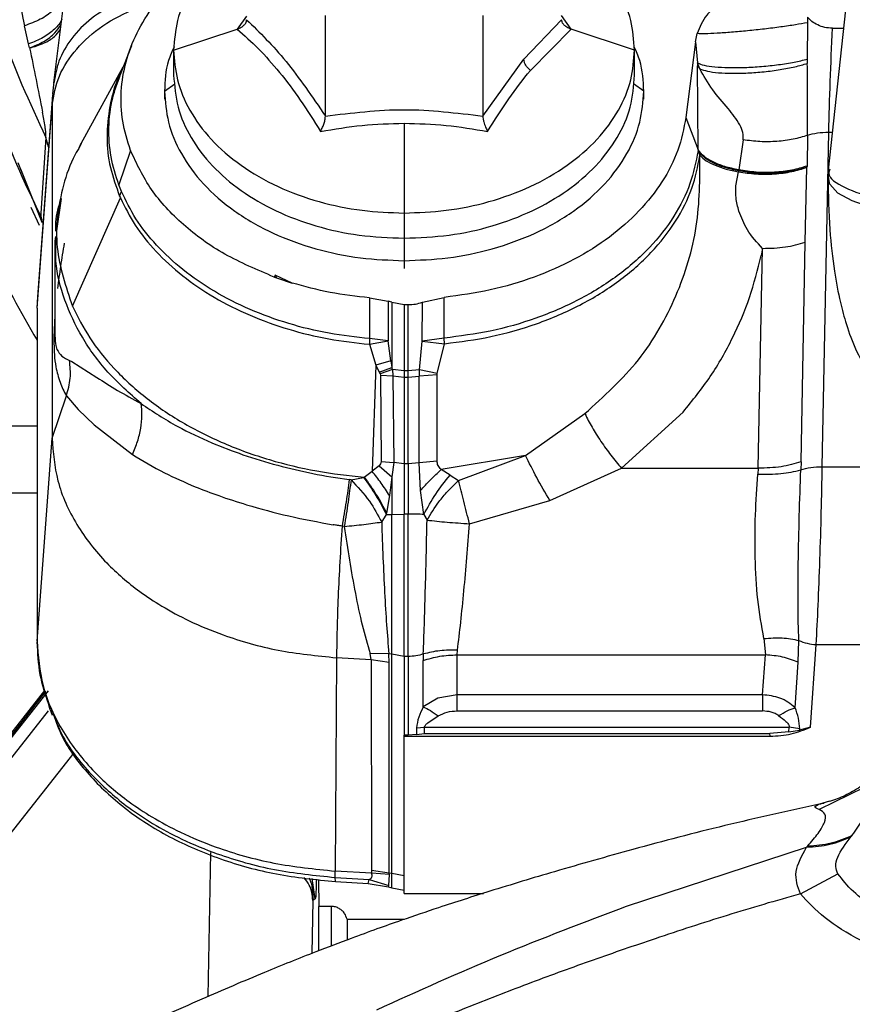
# Paper-space layout 'Sheet2' of a CAD drawing. Units: inches. Extents: x -171 to 368, y 6 to 236.
# Drawn here: x 58 to 60, y 108 to 111 of the extents above; entities that cross this region are included whole.
import ezdxf

# ---------------------------------------------------------------- set-up
doc = ezdxf.new("R2010")
doc.units = ezdxf.units.IN
doc.header["$MEASUREMENT"] = 0

psp = doc.layouts.new('Sheet2')

# ---------------------------------------------------------------- linework, layer by layer
at = {"color": 7, "linetype": 'Continuous', "lineweight": 25, "ltscale": 22}
for p, q in [((60.0694, 110.7427), (60.0111, 110.2079)), ((58.162, 110.7162), (58.1255, 110.4209)), ((58.7872, 110.3395), (58.7872, 110.5847)), ((59.1705, 110.5847), (59.1705, 110.3395)), ((59.2706, 110.4778), (59.3622, 110.5743)), ((59.9606, 110.5804), (59.9606, 110.5668)), ((58.0648, 110.5152), (58.0543, 110.5595)), ((58.4178, 110.5002), (58.5724, 110.5512)), ((59.2862, 110.4509), (59.3852, 110.5512)), ((59.3852, 110.5512), (59.3825, 110.5521)), ((59.5399, 110.5002), (59.3852, 110.5512)), ((59.9606, 110.5668), (59.9604, 110.4782)), ((60.0216, 110.5535), (60.0487, 110.5535)), ((59.6885, 110.52), (59.6924, 110.5403)), ((58.0672, 110.5054), (58.0648, 110.5152)), ((58.315, 110.511), (58.2865, 110.4384)), ((58.4178, 110.5002), (58.4178, 110.439)), ((59.5399, 110.439), (59.5399, 110.5002)), ((59.6885, 110.52), (59.665, 110.3365)), ((59.6885, 110.52), (59.6932, 110.469)), ((59.1705, 110.3395), (59.2706, 110.4778)), ((59.9604, 110.4782), (59.9604, 110.4679)), ((58.2943, 110.4584), (58.1915, 110.2723)), ((59.6932, 110.469), (59.6933, 110.4617)), ((59.6988, 110.4547), (59.6932, 110.469)), ((59.6943, 110.2571), (59.6933, 110.4617)), ((59.6933, 110.4617), (59.6988, 110.4547)), ((58.2865, 110.4384), (58.2916, 110.4491)), ((58.1257, 110.4227), (58.1228, 110.3939)), ((58.1227, 110.3917), (58.0861, 109.8992)), ((58.3956, 110.4), (58.3956, 110.3805)), ((59.5621, 110.3805), (59.5621, 110.4)), ((58.0852, 109.8722), (58.1218, 110.3659)), ((58.1218, 110.3659), (58.1218, 109.5551)), ((59.665, 110.3365), (59.6943, 110.2571)), ((58.9788, 110.3221), (58.9788, 110.1035)), ((58.1064, 110.2872), (58.0946, 110.1033)), ((59.9609, 110.2928), (59.9597, 110.2179)), ((59.9968, 109.4857), (60.0125, 110.3003)), ((58.1916, 110.2725), (58.1869, 110.2613)), ((58.193, 110.2718), (58.1897, 110.2661)), ((59.8042, 110.2817), (59.7934, 110.2085)), ((58.3128, 110.2557), (58.2842, 110.1721)), ((59.6943, 110.2571), (59.6943, 110.2548)), ((59.6943, 110.2548), (59.699, 110.2441)), ((59.9554, 110.0327), (59.9596, 110.215)), ((59.9597, 110.2179), (59.9596, 110.2153)), ((59.9596, 110.215), (59.9596, 110.2153)), ((58.0447, 110.211), (58.0972, 110.081)), ((59.7861, 110.1699), (59.793, 110.2041)), ((59.7934, 110.2085), (59.793, 110.2061)), ((59.793, 110.2061), (59.793, 110.2041)), ((60.011, 110.2104), (60.0109, 110.191)), ((58.2906, 110.1561), (58.2842, 110.1721)), ((60.0348, 110.1521), (60.0154, 110.1734)), ((58.2861, 110.1448), (58.2906, 110.1561)), ((58.2861, 110.1448), (58.2881, 110.1402)), ((60.0694, 110.133), (60.0348, 110.1521)), ((58.0703, 110.118), (58.0905, 110.0736)), ((58.1438, 110.1389), (58.1322, 110.0603)), ((58.1712, 109.8769), (58.2881, 110.1402)), ((60.1086, 110.1198), (60.0694, 110.133)), ((58.0946, 110.1033), (58.0944, 110.0958)), ((58.0944, 110.0958), (58.0971, 110.0817)), ((58.9788, 110.1035), (58.9788, 110.0422)), ((58.0971, 110.0817), (58.0976, 110.0803)), ((58.1302, 110.0466), (58.1285, 110.0349)), ((58.1312, 110.0351), (58.1311, 110.0457)), ((58.9788, 110.0488), (58.9788, 109.9875)), ((58.1285, 110.0351), (58.1285, 109.8123)), ((59.9451, 109.4975), (59.9554, 110.0327)), ((59.8409, 109.4822), (59.8513, 110.0174)), ((59.8513, 110.0174), (59.8479, 110)), ((58.6653, 109.9522), (58.6624, 109.9477)), ((58.706, 109.9331), (58.6653, 109.9522)), ((58.6653, 109.9522), (58.668, 109.9458)), ((58.6624, 109.9477), (58.6679, 109.9459)), ((58.668, 109.9458), (58.706, 109.9331)), ((58.0852, 109.8722), (58.0869, 109.8992)), ((58.8949, 109.8969), (58.8948, 109.7976)), ((58.8949, 109.8969), (58.9398, 109.8886)), ((58.9398, 109.8886), (58.94, 109.7922)), ((58.9486, 109.8864), (58.9398, 109.8886)), ((58.9486, 109.8864), (58.9486, 109.7271)), ((58.9486, 109.8864), (58.9788, 109.8805)), ((58.9788, 109.8805), (58.9788, 109.7191)), ((58.9788, 109.8805), (58.9887, 109.8805)), ((58.9887, 109.7191), (58.9887, 109.8805)), ((59.0229, 109.7912), (59.0232, 109.8863)), ((59.0232, 109.8863), (59.0765, 109.8982)), ((59.0767, 109.7988), (59.0765, 109.8982)), ((58.0852, 109.8722), (58.0852, 109.0614)), ((58.0852, 109.8664), (58.0852, 109.0556)), ((58.8948, 109.7976), (58.8943, 109.7839)), ((58.8943, 109.7839), (58.94, 109.7922)), ((58.8943, 109.7839), (58.91, 109.7329)), ((58.94, 109.7922), (58.8948, 109.7976)), ((58.9461, 109.7433), (58.94, 109.7922)), ((59.0159, 109.7215), (59.0229, 109.7912)), ((59.0767, 109.7988), (59.0229, 109.7912)), ((59.0229, 109.7912), (59.0773, 109.7852)), ((59.0593, 109.7126), (59.0773, 109.7852)), ((59.0773, 109.7852), (59.0767, 109.7988)), ((58.1643, 109.7448), (58.1701, 109.7421)), ((58.1701, 109.7421), (58.2311, 109.7031)), ((58.91, 109.7329), (58.901, 109.4747)), ((58.9461, 109.7433), (58.91, 109.7329)), ((58.91, 109.7329), (58.9182, 109.7159)), ((58.9461, 109.7433), (58.9486, 109.7271)), ((58.9182, 109.7159), (58.9486, 109.7271)), ((58.9182, 109.7159), (58.9205, 109.7116)), ((58.9509, 109.7228), (58.9205, 109.7116)), ((58.9205, 109.7116), (58.9212, 109.709)), ((58.9212, 109.709), (58.923, 109.4981)), ((58.9212, 109.709), (58.9516, 109.7069)), ((58.9509, 109.7228), (58.9486, 109.7271)), ((58.9788, 109.7191), (58.9509, 109.7228)), ((58.9509, 109.7228), (58.9516, 109.7069)), ((58.9887, 109.7191), (58.9788, 109.7191)), ((58.9788, 109.7191), (58.9788, 109.7038)), ((59.0159, 109.7215), (58.9887, 109.7191)), ((58.9887, 109.7038), (58.9887, 109.7191)), ((59.0589, 109.7098), (59.0157, 109.7059)), ((59.0593, 109.7126), (59.0159, 109.7215)), ((59.0159, 109.7059), (59.0159, 109.7215)), ((59.0589, 109.7098), (59.0593, 109.7126)), ((59.0591, 109.499), (59.0589, 109.7098)), ((58.9516, 109.7069), (58.9534, 109.4961)), ((58.9516, 109.7069), (58.9788, 109.7038)), ((58.9788, 109.7038), (58.9788, 109.4932)), ((58.9788, 109.7038), (58.9887, 109.7038)), ((58.9887, 109.7038), (59.0157, 109.7059)), ((58.9887, 109.4932), (58.9887, 109.7038)), ((59.0153, 109.4951), (59.0157, 109.7059)), ((58.1218, 109.5551), (58.1566, 109.6581)), ((58.1566, 109.6581), (58.1857, 109.6253)), ((58.1857, 109.6253), (58.2241, 109.5877)), ((59.2745, 109.5133), (59.4187, 109.615)), ((59.5081, 109.4822), (59.6581, 109.6189)), ((58.2241, 109.5877), (58.3172, 109.5159)), ((58.0852, 109.0614), (58.1218, 109.5551)), ((58.923, 109.4981), (58.9534, 109.4961)), ((58.9534, 109.4961), (58.9486, 109.4611)), ((58.9788, 109.4932), (58.9534, 109.4961)), ((58.9887, 109.4932), (58.9788, 109.4932)), ((59.0153, 109.4951), (58.9887, 109.4932)), ((59.0591, 109.499), (59.0153, 109.4951)), ((59.0188, 109.4276), (59.0153, 109.4951)), ((59.2745, 109.5133), (59.0688, 109.4787)), ((59.1114, 109.4524), (59.2745, 109.5133)), ((59.9451, 109.4975), (59.9445, 109.478)), ((58.8818, 109.4601), (58.901, 109.4747)), ((58.9182, 109.488), (58.901, 109.4747)), ((58.9182, 109.488), (58.9486, 109.4611)), ((59.0907, 109.4652), (59.0688, 109.4787)), ((59.3333, 109.4035), (59.5081, 109.4822)), ((59.5081, 109.4822), (59.8409, 109.4822)), ((59.8409, 109.4822), (59.8401, 109.468)), ((59.9968, 109.4857), (60.2011, 109.4857)), ((58.8496, 109.4539), (58.8452, 109.4544)), ((58.8496, 109.4539), (58.8802, 109.4598)), ((58.8802, 109.4598), (58.8818, 109.4601)), ((58.9486, 109.4611), (58.9433, 109.4154)), ((58.9486, 109.4611), (58.9486, 109.3697)), ((59.0907, 109.4652), (59.1114, 109.4524)), ((59.027, 109.3695), (59.0188, 109.4276)), ((58.9433, 109.4154), (58.9363, 109.3726)), ((59.1381, 109.3471), (59.3333, 109.4035)), ((58.9242, 109.3511), (58.9357, 109.3692)), ((58.9357, 109.3692), (58.9363, 109.3726)), ((58.9357, 109.3692), (58.9486, 109.3697)), ((58.9486, 109.3697), (58.9788, 109.3705)), ((58.9887, 109.3705), (58.9788, 109.3705)), ((59.027, 109.3695), (59.0346, 109.3559)), ((58.8285, 109.341), (58.8277, 109.3411)), ((58.833, 109.3403), (58.8285, 109.341)), ((59.8549, 109.0675), (59.8583, 109.0277)), ((59.9384, 109.0099), (59.9397, 109.0627)), ((59.108, 109.0277), (59.1087, 109.0389)), ((59.9679, 108.8517), (59.9821, 109.0528)), ((59.9821, 109.0528), (60.2158, 109.0528)), ((58.8143, 109.0207), (58.8111, 108.5012)), ((58.8986, 109.0155), (58.8143, 109.0207)), ((58.9418, 109.0305), (58.896, 109.0308)), ((58.8986, 109.0155), (58.896, 109.0308)), ((58.8986, 109.0155), (58.8991, 108.5027)), ((58.9426, 109.0091), (58.8986, 109.0155)), ((58.9486, 109.0291), (58.9418, 109.0305)), ((58.9426, 109.0091), (58.9418, 109.0305)), ((58.9788, 109.0237), (58.9486, 109.0291)), ((58.9486, 108.4952), (58.9486, 109.0291)), ((58.9887, 109.0237), (58.9788, 109.0237)), ((58.9788, 109.0237), (58.9788, 108.832)), ((58.9887, 109.0237), (58.9887, 108.832)), ((59.0256, 109.0298), (59.0254, 109.014)), ((59.0254, 108.9009), (59.0254, 109.014)), ((59.108, 109.0277), (59.8583, 109.0277)), ((59.108, 108.9305), (59.108, 109.0277)), ((59.8514, 108.9305), (59.8583, 109.0277)), ((58.9428, 108.4964), (58.9426, 109.0091)), ((59.9306, 108.899), (59.9384, 109.0099)), ((58.1034, 108.9405), (57.3779, 108.0196)), ((57.3808, 108.0166), (58.1069, 108.9381)), ((57.3832, 108.014), (58.1127, 108.94)), ((58.1049, 108.9396), (58.106, 108.9313)), ((59.061, 108.9219), (59.0254, 108.9009)), ((59.108, 108.9305), (59.061, 108.9219)), ((59.8514, 108.9305), (59.108, 108.9305)), ((58.1121, 108.9101), (58.1165, 108.8945)), ((58.1143, 108.9092), (58.1205, 108.8947)), ((58.1168, 108.8939), (58.1218, 108.8811)), ((58.117, 108.9018), (58.1223, 108.8887)), ((59.0362, 108.8622), (59.0621, 108.8793)), ((59.108, 108.891), (59.8514, 108.891)), ((59.0086, 108.8499), (59.0284, 108.8516)), ((59.0086, 108.8499), (59.0086, 108.8339)), ((59.0284, 108.8516), (59.9164, 108.8516)), ((59.0284, 108.8358), (59.0284, 108.8516)), ((59.9156, 108.8404), (59.9164, 108.8516)), ((59.9419, 108.8477), (59.9164, 108.8516)), ((59.9679, 108.8517), (59.9416, 108.8441)), ((59.9416, 108.8441), (59.9419, 108.8477)), ((58.9887, 108.832), (58.9788, 108.832)), ((58.9788, 108.8294), (58.9788, 108.832)), ((58.9788, 108.447), (58.9788, 108.8294)), ((58.9788, 108.8294), (59.8696, 108.8294)), ((59.0086, 108.8339), (58.9887, 108.832)), ((59.0086, 108.8339), (59.0284, 108.8358)), ((59.0284, 108.8358), (59.8692, 108.8358)), ((59.9156, 108.8404), (59.8692, 108.8358)), ((59.8696, 108.8294), (59.8692, 108.8358)), ((59.9156, 108.8404), (59.9416, 108.8441)), ((60.0989, 108.7045), (59.9894, 108.6509)), ((59.9907, 108.6646), (60.0148, 108.6721)), ((59.5204, 108.4156), (59.9584, 108.5593)), ((59.9613, 108.5624), (59.9584, 108.5593)), ((58.8996, 108.4958), (58.8111, 108.5012)), ((58.9428, 108.4964), (58.8991, 108.5027)), ((58.8991, 108.5027), (58.8996, 108.4958)), ((58.9429, 108.4928), (58.8996, 108.4958)), ((58.9413, 108.466), (58.9429, 108.4928)), ((58.9486, 108.4952), (58.9428, 108.4964)), ((58.9429, 108.4928), (58.9428, 108.4964)), ((58.9788, 108.4898), (58.9486, 108.4952)), ((58.9486, 108.4606), (58.9486, 108.4952)), ((59.9436, 108.4459), (60.035, 108.4944)), ((58.7704, 108.481), (58.7716, 108.4152)), ((58.8113, 108.4857), (58.8939, 108.4806)), ((58.8118, 108.4756), (58.8113, 108.4857)), ((58.8118, 108.4756), (58.8917, 108.4707)), ((58.8917, 108.4707), (58.8939, 108.4806)), ((58.8917, 108.4707), (58.9407, 108.4625)), ((58.8939, 108.4806), (58.9413, 108.466)), ((58.9407, 108.4625), (58.9413, 108.466)), ((58.9407, 108.4625), (58.9486, 108.4606)), ((58.9486, 108.4606), (58.9788, 108.4547)), ((58.9788, 108.447), (59.1717, 108.447)), ((58.7623, 108.4337), (58.7565, 108.4297)), ((58.8012, 108.4152), (58.7716, 108.4152)), ((58.7716, 108.3074), (58.7716, 108.4152)), ((58.8398, 108.3837), (58.8398, 108.3333)), ((58.8398, 108.3837), (58.9796, 108.3837))]:
    psp.add_line(p, q, dxfattribs=at)
at = {"color": 8, "linetype": 'Continuous', "lineweight": 25, "ltscale": 22}
for p, q in [((58.5955, 110.5831), (58.5724, 110.5512)), ((59.3852, 110.5512), (59.3622, 110.5847)), ((58.3956, 110.4), (58.4208, 110.4178)), ((59.5621, 110.4), (59.5369, 110.4178)), ((58.1235, 110.394), (58.1218, 110.3659)), ((58.1132, 110.2643), (58.1064, 110.2872)), ((60.0125, 110.3003), (60.0211, 110.3003)), ((58.0386, 110.2265), (58.0971, 110.0817)), ((60.0154, 110.1734), (60.0119, 110.1911)), ((58.9788, 109.9875), (58.9788, 109.9681)), ((58.1285, 109.8545), (58.1263, 109.8011)), ((57.8883, 109.5856), (58.0852, 109.5856)), ((58.0852, 109.4215), (57.8883, 109.4215)), ((57.4045, 107.9917), (58.1134, 108.8915)), ((58.1744, 108.7891), (57.4812, 107.9092)), ((58.5074, 108.5465), (58.5013, 108.1956)), ((58.7623, 108.4337), (58.7548, 108.483)), ((58.7565, 108.4297), (58.7543, 108.3006)), ((58.8012, 108.4152), (58.8012, 108.3186))]:
    psp.add_line(p, q, dxfattribs=at)
for points, knots in [([(58.0019, 111.4182), (57.994, 111.3256), (57.9779, 111.137), (57.9958, 110.852), (58.0348, 110.6569), (58.0543, 110.5595)], [0, 0, 0, 0, 0.325358, 0.663025, 1, 1, 1, 1]), ([(57.9099, 111.0841), (57.9099, 111.083), (57.9026, 110.9921), (57.9287, 110.8109), (57.9882, 110.5442), (58.067, 110.3729), (58.1064, 110.2872)], [0, 0, 0, 0, 0.004126, 0.33606, 0.668027, 1, 1, 1, 1]), ([(58.2803, 110.6169), (58.2585, 110.6044), (58.215, 110.5794), (58.1677, 110.5297), (58.136, 110.4769), (58.1298, 110.4395), (58.1269, 110.4225)], [0, 0, 0, 0, 0.260615, 0.521158, 0.781748, 1, 1, 1, 1]), ([(58.1455, 110.5757), (58.1454, 110.5755), (58.1431, 110.5667), (58.1283, 110.5508), (58.1019, 110.5298), (58.0771, 110.52), (58.0648, 110.5152)], [0, 0, 0, 0, 0.009608, 0.339732, 0.669855, 1, 1, 1, 1]), ([(58.0672, 110.5054), (58.0792, 110.5104), (58.1031, 110.5205), (58.1293, 110.5405), (58.1388, 110.5555), (58.1432, 110.5624)], [0, 0, 0, 0, 0.349555, 0.699088, 1, 1, 1, 1]), ([(58.0672, 110.5054), (58.079, 110.5089), (58.1027, 110.5159), (58.128, 110.5315), (58.1374, 110.5438), (58.1416, 110.5494)], [0, 0, 0, 0, 0.354752, 0.709329, 1, 1, 1, 1]), ([(58.2901, 110.446), (58.2886, 110.4432), (58.274, 110.4168), (58.261, 110.3635), (58.2529, 110.2886), (58.2607, 110.2148), (58.2778, 110.1679), (58.2861, 110.1448)], [0, 0, 0, 0, 0.028865, 0.278241, 0.524877, 0.766209, 1, 1, 1, 1]), ([(58.2842, 110.1721), (58.277, 110.1947), (58.2625, 110.2407), (58.2584, 110.3122), (58.2654, 110.3789), (58.2811, 110.4203), (58.2878, 110.4381)], [0, 0, 0, 0, 0.258018, 0.523592, 0.79434, 1, 1, 1, 1]), ([(57.9898, 110.3573), (57.9903, 110.3553), (58.0112, 110.2659), (58.0533, 110.1799), (58.0944, 110.0958)], [0, 0, 0, 0, 0.023246, 1, 1, 1, 1]), ([(58.1897, 110.2661), (58.1856, 110.2593), (58.1673, 110.2289), (58.1479, 110.1716), (58.133, 110.096), (58.1312, 109.9963), (58.1553, 109.9243), (58.1712, 109.8769)], [0, 0, 0, 0, 0.055562, 0.249783, 0.442884, 0.633318, 1, 1, 1, 1]), ([(57.8883, 110.2212), (57.9143, 110.1476), (57.9659, 110.002), (58.0457, 109.863), (58.0852, 109.7942)], [0, 0, 0, 0, 0.505439, 1, 1, 1, 1]), ([(58.1311, 110.0595), (58.1308, 110.0668), (58.1299, 110.0936), (58.138, 110.1199), (58.1438, 110.1389)], [0, 0, 0, 0, 0.273202, 1, 1, 1, 1]), ([(58.3384, 109.6395), (58.3103, 109.6645), (58.2542, 109.7144), (58.1923, 109.8001), (58.1502, 109.891), (58.1292, 109.9704), (58.1307, 110.0187), (58.1312, 110.0351)], [0, 0, 0, 0, 0.221472, 0.442944, 0.664415, 0.885887, 1, 1, 1, 1]), ([(58.1006, 108.9504), (58.1009, 108.9459), (58.1015, 108.9364), (58.1061, 108.9275), (58.1085, 108.9228)], [0, 0, 0, 0, 0.479505, 1, 1, 1, 1]), ([(58.1205, 108.8947), (58.129, 108.8721), (58.1509, 108.814), (58.2164, 108.7331), (58.2937, 108.6645), (58.368, 108.6151), (58.4396, 108.5766), (58.5375, 108.5363), (58.6623, 108.5008), (58.7616, 108.4908), (58.8113, 108.4857)], [0, 0, 0, 0, 0.10282, 0.265322, 0.406843, 0.489839, 0.583399, 0.687242, 0.843411, 1, 1, 1, 1]), ([(58.7565, 108.4297), (58.7553, 108.4425), (58.7534, 108.4623), (58.7398, 108.4794), (58.735, 108.4855)], [0, 0, 0, 0, 0.645413, 1, 1, 1, 1]), ([(58.7477, 108.4839), (58.748, 108.4833), (58.7561, 108.4668), (58.7563, 108.4479), (58.7565, 108.4297)], [0, 0, 0, 0, 0.0356386, 1, 1, 1, 1]), ([(58.7652, 108.4816), (58.765, 108.4739), (58.7642, 108.4397), (58.7631, 108.4363), (58.7623, 108.4337)], [0, 0, 0, 0, 0.225478, 1, 1, 1, 1])]:
    psp.add_open_spline(points, degree=3, knots=knots, dxfattribs=at)
at = {"color": 7, "linetype": 'Continuous', "lineweight": 25, "ltscale": 22}
for points, knots in [([(59.5399, 110.5002), (59.538, 110.5244), (59.5342, 110.5742), (59.5033, 110.6484), (59.4504, 110.7185), (59.4014, 110.7664), (59.3667, 110.7859), (59.3622, 110.7884)], [0, 0, 0, 0, 0.22426, 0.461952, 0.709527, 0.962355, 1, 1, 1, 1]), ([(58.5907, 110.7856), (58.5878, 110.784), (58.5548, 110.7654), (58.5073, 110.7184), (58.4543, 110.6484), (58.4234, 110.5742), (58.4197, 110.5244), (58.4178, 110.5002)], [0, 0, 0, 0, 0.024474, 0.280762, 0.531725, 0.772671, 1, 1, 1, 1]), ([(58.1525, 110.65), (58.1505, 110.6406), (58.1465, 110.6216), (58.1252, 110.5959), (58.0947, 110.5739), (58.0678, 110.5643), (58.0543, 110.5595)], [0, 0, 0, 0, 0.25001, 0.5, 0.74999, 1, 1, 1, 1]), ([(59.7702, 110.6231), (59.7595, 110.618), (59.7382, 110.6078), (59.708, 110.5802), (59.6985, 110.5559), (59.6924, 110.5403)], [0, 0, 0, 0, 0.2683319, 0.5292749, 1, 1, 1, 1]), ([(58.1218, 110.3659), (58.126, 110.3899), (58.1345, 110.438), (58.1786, 110.5042), (58.2417, 110.5622), (58.2982, 110.5895), (58.3265, 110.6032)], [0, 0, 0, 0, 0.250008, 0.5, 0.749992, 1, 1, 1, 1]), ([(58.5724, 110.5512), (58.5759, 110.5525), (58.5825, 110.5552), (58.5898, 110.5611), (58.5946, 110.5675), (58.5952, 110.5721), (58.5955, 110.5743)], [0, 0, 0, 0, 0.278723, 0.53573, 0.783293, 1, 1, 1, 1]), ([(58.5955, 110.5743), (58.6274, 110.543), (58.6913, 110.4804), (58.7552, 110.3865), (58.7872, 110.3395)], [0, 0, 0, 0, 0.499987, 1, 1, 1, 1]), ([(59.3665, 110.5632), (59.3652, 110.5651), (59.3628, 110.5686), (59.3624, 110.5724), (59.3622, 110.5743)], [0, 0, 0, 0, 0.5215007, 1, 1, 1, 1]), ([(60.0216, 110.5535), (60.0152, 110.5539), (60.0024, 110.5547), (59.9853, 110.561), (59.971, 110.5697), (59.9641, 110.5769), (59.9606, 110.5804)], [0, 0, 0, 0, 0.256135, 0.508145, 0.756723, 1, 1, 1, 1]), ([(58.5724, 110.5512), (58.5896, 110.5359), (58.6239, 110.5054), (58.6757, 110.4476), (58.7266, 110.3797), (58.7592, 110.3282), (58.7756, 110.3023)], [0, 0, 0, 0, 0.25098, 0.499981, 0.74901, 1, 1, 1, 1]), ([(59.3825, 110.5521), (59.3789, 110.5538), (59.3725, 110.5568), (59.3683, 110.5613), (59.3665, 110.5632)], [0, 0, 0, 0, 0.569879, 1, 1, 1, 1]), ([(59.9606, 110.5668), (59.9513, 110.5652), (59.9327, 110.5618), (59.8962, 110.5565), (59.8562, 110.5515), (59.8149, 110.547), (59.7751, 110.5434), (59.7398, 110.541), (59.7104, 110.5398), (59.6984, 110.5401), (59.6924, 110.5403)], [0, 0, 0, 0, 0.124973, 0.250008, 0.374994, 0.499979, 0.624969, 0.74995, 0.874958, 1, 1, 1, 1]), ([(60.0125, 110.3003), (60.0136, 110.341), (60.0157, 110.4225), (60.0197, 110.5098), (60.0216, 110.5535)], [0, 0, 0, 0, 0.499982, 1, 1, 1, 1]), ([(58.0672, 110.5054), (58.0723, 110.4803), (58.0823, 110.4307), (58.0934, 110.3759), (58.0988, 110.3489)], [0, 0, 0, 0, 0.506008, 1, 1, 1, 1]), ([(58.4189, 110.5084), (58.4139, 110.4973), (58.398, 110.4623), (58.3966, 110.4253), (58.3956, 110.4)], [0, 0, 0, 0, 0.315445, 1, 1, 1, 1]), ([(58.4178, 110.5002), (58.4196, 110.476), (58.4234, 110.4262), (58.4546, 110.3522), (58.5064, 110.2811), (58.5793, 110.2177), (58.669, 110.1661), (58.7696, 110.1295), (58.8741, 110.1074), (58.9446, 110.1048), (58.9788, 110.1035)], [0, 0, 0, 0, 0.116516, 0.2400113, 0.3686408, 0.5, 0.6313592, 0.7599887, 0.883484, 1, 1, 1, 1]), ([(58.9788, 110.1035), (59.0131, 110.1048), (59.0835, 110.1074), (59.1881, 110.1295), (59.2887, 110.1661), (59.3783, 110.2177), (59.4513, 110.2811), (59.5031, 110.3522), (59.5343, 110.4262), (59.538, 110.476), (59.5399, 110.5002)], [0, 0, 0, 0, 0.116516, 0.240011, 0.368641, 0.5, 0.631359, 0.759989, 0.883484, 1, 1, 1, 1]), ([(59.5621, 110.4), (59.5611, 110.4253), (59.5597, 110.4623), (59.5438, 110.4973), (59.5388, 110.5084)], [0, 0, 0, 0, 0.684555, 1, 1, 1, 1]), ([(59.2862, 110.4509), (59.284, 110.4529), (59.2795, 110.4569), (59.2745, 110.4639), (59.2712, 110.4711), (59.2708, 110.4755), (59.2706, 110.4778)], [0, 0, 0, 0, 0.250013, 0.5, 0.749987, 1, 1, 1, 1]), ([(59.6932, 110.469), (59.6979, 110.467), (59.7073, 110.463), (59.734, 110.4592), (59.7678, 110.4573), (59.8072, 110.4576), (59.8492, 110.4601), (59.8908, 110.4646), (59.9297, 110.4706), (59.9502, 110.4757), (59.9604, 110.4782)], [0, 0, 0, 0, 0.124986, 0.250014, 0.375006, 0.5, 0.624994, 0.749985, 0.875013, 1, 1, 1, 1]), ([(59.6988, 110.4547), (59.7044, 110.4526), (59.7156, 110.4485), (59.7433, 110.4448), (59.7769, 110.4433), (59.815, 110.4441), (59.8551, 110.4472), (59.8944, 110.4525), (59.9311, 110.4594), (59.9506, 110.4651), (59.9604, 110.4679)], [0, 0, 0, 0, 0.12499, 0.250011, 0.375004, 0.5, 0.624996, 0.749989, 0.87501, 1, 1, 1, 1]), ([(59.7675, 110.3577), (59.7544, 110.3731), (59.7265, 110.4059), (59.7083, 110.4378), (59.6988, 110.4547)], [0, 0, 0, 0, 0.471234, 1, 1, 1, 1]), ([(59.9609, 110.2928), (59.961, 110.3237), (59.9613, 110.3801), (59.9606, 110.4406), (59.9604, 110.4679)], [0, 0, 0, 0, 0.5480664, 1, 1, 1, 1]), ([(58.4178, 110.439), (58.4199, 110.413), (58.4241, 110.3611), (58.4574, 110.2862), (58.5093, 110.2171), (58.5796, 110.1566), (58.6651, 110.1069), (58.7628, 110.0703), (58.8687, 110.0467), (58.9421, 110.0437), (58.9788, 110.0422)], [0, 0, 0, 0, 0.1250004, 0.2499999, 0.3750006, 0.5, 0.6250006, 0.7500003, 0.8750002, 1, 1, 1, 1]), ([(58.9788, 110.0422), (59.0156, 110.0437), (59.089, 110.0467), (59.1949, 110.0703), (59.2925, 110.1069), (59.3781, 110.1566), (59.4484, 110.2171), (59.5002, 110.2862), (59.5336, 110.3611), (59.5378, 110.413), (59.5399, 110.439)], [0, 0, 0, 0, 0.125, 0.25, 0.375, 0.5, 0.625, 0.75, 0.875, 1, 1, 1, 1]), ([(59.182, 110.3023), (59.1991, 110.3293), (59.2331, 110.3832), (59.2686, 110.4284), (59.2862, 110.4509)], [0, 0, 0, 0, 0.501961, 1, 1, 1, 1]), ([(58.3956, 110.4), (58.3975, 110.3748), (58.4014, 110.323), (58.4338, 110.2461), (58.4876, 110.1722), (58.5635, 110.1063), (58.6567, 110.0526), (58.7613, 110.0146), (58.87, 109.9916), (58.9433, 109.9889), (58.9788, 109.9875)], [0, 0, 0, 0, 0.116516, 0.240011, 0.368641, 0.5, 0.631359, 0.759989, 0.883484, 1, 1, 1, 1]), ([(58.9788, 109.9875), (59.0144, 109.9889), (59.0877, 109.9916), (59.1964, 110.0146), (59.3009, 110.0526), (59.3942, 110.1063), (59.4701, 110.1722), (59.5239, 110.2461), (59.5563, 110.323), (59.5602, 110.3748), (59.5621, 110.4)], [0, 0, 0, 0, 0.116516, 0.240011, 0.368641, 0.5, 0.631359, 0.759989, 0.883484, 1, 1, 1, 1]), ([(59.8042, 110.2817), (59.8044, 110.2876), (59.8048, 110.2999), (59.7926, 110.3268), (59.7778, 110.345), (59.7675, 110.3577)], [0, 0, 0, 0, 0.2199, 0.454217, 1, 1, 1, 1]), ([(58.1064, 110.2872), (58.1065, 110.2877), (58.1067, 110.2888), (58.1069, 110.2914), (58.1069, 110.2944), (58.1066, 110.2993), (58.1059, 110.306), (58.1035, 110.3238), (58.1009, 110.3376), (58.0988, 110.3489)], [0, 0, 0, 0, 0.049003, 0.096885, 0.146138, 0.198488, 0.314388, 0.440402, 1, 1, 1, 1]), ([(58.7756, 110.3023), (58.7773, 110.3057), (58.7805, 110.3123), (58.7843, 110.3226), (58.7867, 110.3321), (58.787, 110.3372), (58.7872, 110.3395)], [0, 0, 0, 0, 0.273059, 0.528349, 0.781406, 1, 1, 1, 1]), ([(58.7872, 110.3395), (58.8511, 110.3473), (58.9788, 110.363), (59.1066, 110.3473), (59.1705, 110.3395)], [0, 0, 0, 0, 0.499986, 1, 1, 1, 1]), ([(59.1705, 110.3395), (59.1706, 110.3375), (59.1708, 110.3332), (59.1721, 110.328), (59.1728, 110.3253)], [0, 0, 0, 0, 0.478927, 1, 1, 1, 1]), ([(58.7756, 110.3023), (58.8092, 110.3079), (58.8762, 110.319), (58.9447, 110.3211), (58.9788, 110.3221)], [0, 0, 0, 0, 0.501979, 1, 1, 1, 1]), ([(58.9788, 110.3221), (59.013, 110.3211), (59.0815, 110.319), (59.1484, 110.3079), (59.182, 110.3023)], [0, 0, 0, 0, 0.498039, 1, 1, 1, 1]), ([(59.1728, 110.3253), (59.1741, 110.3212), (59.1765, 110.3139), (59.1799, 110.3062), (59.1817, 110.3029), (59.182, 110.3023)], [0, 0, 0, 0, 0.528723, 0.921768, 1, 1, 1, 1]), ([(59.9609, 110.2928), (59.9497, 110.2893), (59.9272, 110.2823), (59.8868, 110.2772), (59.8447, 110.2764), (59.8177, 110.2799), (59.8042, 110.2817)], [0, 0, 0, 0, 0.25001, 0.5, 0.74999, 1, 1, 1, 1]), ([(59.9609, 110.2928), (59.9686, 110.2951), (59.9841, 110.2996), (60.0031, 110.3001), (60.0125, 110.3003)], [0, 0, 0, 0, 0.499989, 1, 1, 1, 1]), ([(59.6943, 110.2548), (59.689, 110.2281), (59.6781, 110.1734), (59.6377, 110.0938), (59.5786, 110.0177), (59.5004, 109.949), (59.4067, 109.8908), (59.3018, 109.8458), (59.191, 109.8138), (59.1143, 109.8038), (59.0767, 109.7988)], [0, 0, 0, 0, 0.118829, 0.242794, 0.370436, 0.5, 0.629564, 0.757206, 0.881171, 1, 1, 1, 1]), ([(59.0773, 109.7852), (59.1151, 109.7901), (59.1924, 109.8002), (59.3039, 109.8324), (59.4095, 109.8777), (59.5038, 109.9363), (59.5825, 110.0055), (59.642, 110.0821), (59.6827, 110.1622), (59.6936, 110.2172), (59.699, 110.2441)], [0, 0, 0, 0, 0.118829, 0.242794, 0.370436, 0.5, 0.629564, 0.757206, 0.881171, 1, 1, 1, 1]), ([(59.4187, 109.615), (59.4649, 109.6568), (59.5569, 109.7401), (59.646, 109.8992), (59.6986, 110.0693), (59.6988, 110.1861), (59.699, 110.2441)], [0, 0, 0, 0, 0.253878, 0.505677, 0.754582, 1, 1, 1, 1]), ([(59.7934, 110.2085), (59.7818, 110.211), (59.7587, 110.2161), (59.7302, 110.2276), (59.7073, 110.2413), (59.6986, 110.2518), (59.6943, 110.2571)], [0, 0, 0, 0, 0.250005, 0.5, 0.749995, 1, 1, 1, 1]), ([(59.793, 110.2061), (59.7815, 110.2087), (59.7585, 110.2138), (59.7301, 110.2254), (59.7073, 110.2391), (59.6987, 110.2496), (59.6943, 110.2548)], [0, 0, 0, 0, 0.250006, 0.5, 0.749996, 1, 1, 1, 1]), ([(59.699, 110.2441), (59.7037, 110.2396), (59.713, 110.2306), (59.7353, 110.2194), (59.7618, 110.2101), (59.7826, 110.2061), (59.7931, 110.2041)], [0, 0, 0, 0, 0.250481, 0.500178, 0.750079, 1, 1, 1, 1]), ([(59.9596, 110.2153), (59.9476, 110.2116), (59.9236, 110.2042), (59.8802, 110.1994), (59.8352, 110.1993), (59.8071, 110.2039), (59.793, 110.2061)], [0, 0, 0, 0, 0.250013, 0.5, 0.749987, 1, 1, 1, 1]), ([(59.793, 110.2041), (59.8071, 110.2019), (59.8352, 110.1975), (59.8802, 110.198), (59.9236, 110.2034), (59.9476, 110.2111), (59.9596, 110.215)], [0, 0, 0, 0, 0.250013, 0.5, 0.749987, 1, 1, 1, 1]), ([(60.0109, 110.191), (60.0116, 110.1478), (60.013, 110.0682), (60.0246, 109.967), (60.0389, 109.8913), (60.0546, 109.8317), (60.0813, 109.7596), (60.1202, 109.6922), (60.1711, 109.6346), (60.2092, 109.5999), (60.2359, 109.5861), (60.2422, 109.5829)], [0, 0, 0, 0, 0.180159, 0.332079, 0.453895, 0.544647, 0.643674, 0.783972, 0.871129, 0.969737, 1, 1, 1, 1]), ([(60.0156, 110.2104), (60.0143, 110.2069), (60.008, 110.1907), (60.0482, 110.1651), (60.106, 110.1434), (60.1546, 110.1387), (60.164, 110.1377)], [0, 0, 0, 0, 0.109827, 0.507514, 0.905201, 1, 1, 1, 1]), ([(59.7938, 110.1084), (59.791, 110.119), (59.7855, 110.1398), (59.7859, 110.16), (59.7861, 110.1699)], [0, 0, 0, 0, 0.509513, 1, 1, 1, 1]), ([(58.8948, 109.7976), (58.8617, 109.8013), (58.7944, 109.8089), (58.6964, 109.8332), (58.6021, 109.8673), (58.5152, 109.9116), (58.4385, 109.9644), (58.3746, 110.0241), (58.3237, 110.0882), (58.3015, 110.1337), (58.2906, 110.1561)], [0, 0, 0, 0, 0.12037, 0.244623, 0.371606, 0.5, 0.628394, 0.755377, 0.87963, 1, 1, 1, 1]), ([(58.2881, 110.1402), (58.2993, 110.1179), (58.3221, 110.0725), (58.3736, 110.0088), (58.438, 109.9494), (58.515, 109.897), (58.6021, 109.8531), (58.6962, 109.8193), (58.7941, 109.7952), (58.8612, 109.7876), (58.8943, 109.7839)], [0, 0, 0, 0, 0.120591, 0.244969, 0.371991, 0.500353, 0.628668, 0.755549, 0.879703, 1, 1, 1, 1]), ([(59.8513, 110.0174), (59.8379, 110.0318), (59.8131, 110.0584), (59.7999, 110.0927), (59.7938, 110.1084)], [0, 0, 0, 0, 0.539737, 1, 1, 1, 1]), ([(58.1516, 110.0298), (58.1483, 110.0113), (58.1418, 109.9746), (58.1375, 109.9379), (58.1353, 109.9196)], [0, 0, 0, 0, 0.502678, 1, 1, 1, 1]), ([(59.8513, 110.0174), (59.8704, 110.0178), (59.9087, 110.0188), (59.9399, 110.028), (59.9554, 110.0327)], [0, 0, 0, 0, 0.5, 1, 1, 1, 1]), ([(59.6581, 109.6189), (59.6809, 109.6473), (59.7269, 109.7043), (59.7801, 109.7987), (59.8225, 109.8973), (59.8394, 109.9658), (59.8479, 110)], [0, 0, 0, 0, 0.249281, 0.501156, 0.750933, 1, 1, 1, 1]), ([(58.1712, 109.8769), (58.1843, 109.8508), (58.2109, 109.7978), (58.2711, 109.7234), (58.3463, 109.654), (58.4364, 109.5926), (58.5384, 109.5411), (58.649, 109.5014), (58.764, 109.4732), (58.843, 109.4644), (58.8818, 109.4601)], [0, 0, 0, 0, 0.120076, 0.244072, 0.370864, 0.499158, 0.627566, 0.754692, 0.879222, 1, 1, 1, 1]), ([(58.1285, 109.8123), (58.1288, 109.8026), (58.1294, 109.7829), (58.1322, 109.775), (58.1337, 109.771)], [0, 0, 0, 0, 0.490568, 1, 1, 1, 1]), ([(58.1263, 109.8011), (58.1264, 109.7863), (58.1267, 109.7572), (58.1295, 109.7386), (58.1309, 109.7293)], [0, 0, 0, 0, 0.506235, 1, 1, 1, 1]), ([(58.1337, 109.771), (58.1372, 109.7653), (58.1443, 109.7538), (58.1576, 109.7478), (58.1643, 109.7448)], [0, 0, 0, 0, 0.496403, 1, 1, 1, 1]), ([(58.1566, 109.6581), (58.1606, 109.6724), (58.1686, 109.7011), (58.1658, 109.7302), (58.1643, 109.7448)], [0, 0, 0, 0, 0.5, 1, 1, 1, 1]), ([(58.1309, 109.7293), (58.1338, 109.7164), (58.1397, 109.6905), (58.151, 109.6689), (58.1566, 109.6581)], [0, 0, 0, 0, 0.503202, 1, 1, 1, 1]), ([(58.2311, 109.7031), (58.247, 109.6928), (58.2778, 109.6729), (58.3186, 109.6504), (58.3384, 109.6395)], [0, 0, 0, 0, 0.515895, 1, 1, 1, 1]), ([(58.3172, 109.5159), (58.3218, 109.5264), (58.3308, 109.5473), (58.3385, 109.5795), (58.3417, 109.6109), (58.3395, 109.63), (58.3384, 109.6395)], [0, 0, 0, 0, 0.250003, 0.5, 0.749997, 1, 1, 1, 1]), ([(58.3384, 109.6395), (58.3671, 109.6203), (58.4197, 109.5851), (58.4826, 109.5568), (58.5111, 109.5439)], [0, 0, 0, 0, 0.54622, 1, 1, 1, 1]), ([(59.4187, 109.615), (59.4243, 109.6041), (59.4354, 109.5822), (59.4576, 109.5473), (59.482, 109.513), (59.4994, 109.4925), (59.5081, 109.4822)], [0, 0, 0, 0, 0.25005, 0.5, 0.74995, 1, 1, 1, 1]), ([(58.1218, 109.5551), (58.1246, 109.5204), (58.1303, 109.4484), (58.177, 109.345), (58.2469, 109.2545), (58.3214, 109.1901), (58.3905, 109.1442), (58.4579, 109.108), (58.5512, 109.0694), (58.671, 109.0352), (58.7665, 109.0255), (58.8143, 109.0207)], [0, 0, 0, 0, 0.130762, 0.271284, 0.405376, 0.518069, 0.583379, 0.658266, 0.743337, 0.871448, 1, 1, 1, 1]), ([(58.5111, 109.5439), (58.5359, 109.5339), (58.5871, 109.5133), (58.6425, 109.4974), (58.6711, 109.4892)], [0, 0, 0, 0, 0.484915, 1, 1, 1, 1]), ([(58.3172, 109.5159), (58.3424, 109.5005), (58.3886, 109.4722), (58.4448, 109.448), (58.4704, 109.437)], [0, 0, 0, 0, 0.544499, 1, 1, 1, 1]), ([(58.923, 109.4981), (58.9227, 109.4962), (58.9221, 109.4924), (58.9195, 109.4895), (58.9182, 109.488)], [0, 0, 0, 0, 0.49996, 1, 1, 1, 1]), ([(59.0688, 109.4787), (59.0661, 109.482), (59.0623, 109.4867), (59.0595, 109.4939), (59.0592, 109.4973), (59.0591, 109.499)], [0, 0, 0, 0, 0.5460337, 0.7800827, 1, 1, 1, 1]), ([(59.3333, 109.4035), (59.3224, 109.4222), (59.3008, 109.4597), (59.2833, 109.4955), (59.2745, 109.5133)], [0, 0, 0, 0, 0.5, 1, 1, 1, 1]), ([(59.9451, 109.4975), (59.9295, 109.4929), (59.8984, 109.4837), (59.8601, 109.4827), (59.8409, 109.4822)], [0, 0, 0, 0, 0.5, 1, 1, 1, 1]), ([(58.6711, 109.4892), (58.6994, 109.4821), (58.7562, 109.4679), (58.8155, 109.4589), (58.8452, 109.4544)], [0, 0, 0, 0, 0.498084, 1, 1, 1, 1]), ([(58.9433, 109.4154), (58.9367, 109.4258), (58.9234, 109.4465), (58.9084, 109.4653), (58.901, 109.4747)], [0, 0, 0, 0, 0.5, 1, 1, 1, 1]), ([(59.0188, 109.4276), (59.0267, 109.4366), (59.0425, 109.4546), (59.06, 109.4707), (59.0688, 109.4787)], [0, 0, 0, 0, 0.5, 1, 1, 1, 1]), ([(59.8401, 109.468), (59.8593, 109.4677), (59.8978, 109.467), (59.9289, 109.4743), (59.9445, 109.478)], [0, 0, 0, 0, 0.5, 1, 1, 1, 1]), ([(59.9384, 109.2505), (59.9391, 109.2896), (59.9406, 109.3677), (59.9432, 109.4412), (59.9445, 109.478)], [0, 0, 0, 0, 0.500063, 1, 1, 1, 1]), ([(59.9821, 109.0528), (59.9837, 109.0837), (59.9869, 109.1456), (59.9912, 109.2589), (59.9947, 109.3766), (59.9961, 109.4493), (59.9968, 109.4857)], [0, 0, 0, 0, 0.2500026, 0.4999805, 0.7499731, 1, 1, 1, 1]), ([(58.8496, 109.4539), (58.8654, 109.437), (58.8947, 109.4057), (58.9148, 109.3684), (58.9242, 109.3511)], [0, 0, 0, 0, 0.536029, 1, 1, 1, 1]), ([(58.8802, 109.4598), (58.8905, 109.4455), (58.9113, 109.4167), (58.9276, 109.3851), (58.9357, 109.3692)], [0, 0, 0, 0, 0.5, 1, 1, 1, 1]), ([(58.8818, 109.4601), (58.892, 109.4462), (58.9122, 109.4184), (58.9283, 109.3879), (58.9363, 109.3726)], [0, 0, 0, 0, 0.5, 1, 1, 1, 1]), ([(59.027, 109.3695), (59.036, 109.3864), (59.0542, 109.4202), (59.0785, 109.4502), (59.0907, 109.4652)], [0, 0, 0, 0, 0.5, 1, 1, 1, 1]), ([(59.0346, 109.3559), (59.0437, 109.3708), (59.0584, 109.395), (59.0856, 109.4277), (59.1024, 109.4439), (59.1114, 109.4524)], [0, 0, 0, 0, 0.434059, 0.700678, 1, 1, 1, 1]), ([(59.1381, 109.3471), (59.1333, 109.3656), (59.1236, 109.4025), (59.1154, 109.4358), (59.1114, 109.4524)], [0, 0, 0, 0, 0.5, 1, 1, 1, 1]), ([(59.8549, 109.0675), (59.8492, 109.0983), (59.838, 109.1591), (59.833, 109.2641), (59.833, 109.3697), (59.8377, 109.4353), (59.8401, 109.468)], [0, 0, 0, 0, 0.257052, 0.507234, 0.753804, 1, 1, 1, 1]), ([(58.4704, 109.437), (58.4892, 109.4296), (58.5292, 109.4139), (58.5724, 109.4003), (58.5953, 109.3932)], [0, 0, 0, 0, 0.4701, 1, 1, 1, 1]), ([(58.5953, 109.3932), (58.6293, 109.3835), (58.6974, 109.3643), (58.7699, 109.3511), (58.8062, 109.3445)], [0, 0, 0, 0, 0.4998, 1, 1, 1, 1]), ([(58.833, 109.3403), (58.8492, 109.3419), (58.8818, 109.3449), (58.91, 109.3491), (58.9242, 109.3511)], [0, 0, 0, 0, 0.5, 1, 1, 1, 1]), ([(58.9242, 109.3511), (58.9252, 109.3221), (58.9272, 109.2641), (58.9312, 109.1791), (58.9359, 109.0991), (58.9398, 109.0533), (58.9418, 109.0305)], [0, 0, 0, 0, 0.251448, 0.502015, 0.751608, 1, 1, 1, 1]), ([(58.9486, 109.0291), (58.9486, 109.0529), (58.9486, 109.1011), (58.9486, 109.1867), (58.9486, 109.2776), (58.9486, 109.3392), (58.9486, 109.3697)], [0, 0, 0, 0, 0.247289, 0.5, 0.752711, 1, 1, 1, 1]), ([(58.9788, 109.0237), (58.9788, 109.0479), (58.9788, 109.097), (58.9788, 109.1841), (58.9788, 109.2767), (58.9788, 109.3395), (58.9788, 109.3705)], [0, 0, 0, 0, 0.2472892, 0.5, 0.7527108, 1, 1, 1, 1]), ([(59.027, 109.3695), (59.0209, 109.3698), (59.0087, 109.3704), (58.9954, 109.3704), (58.9887, 109.3705)], [0, 0, 0, 0, 0.501844, 1, 1, 1, 1]), ([(59.0256, 109.0298), (59.0264, 109.053), (59.0281, 109.0994), (59.0305, 109.181), (59.0327, 109.2674), (59.034, 109.3264), (59.0346, 109.3559)], [0, 0, 0, 0, 0.249498, 0.499307, 0.749474, 1, 1, 1, 1]), ([(59.0346, 109.3559), (59.0506, 109.3541), (59.0824, 109.3504), (59.1195, 109.3482), (59.1381, 109.3471)], [0, 0, 0, 0, 0.5, 1, 1, 1, 1]), ([(58.8277, 109.3411), (58.8241, 109.3416), (58.8169, 109.3427), (58.8097, 109.3439), (58.8062, 109.3445)], [0, 0, 0, 0, 0.50135, 1, 1, 1, 1]), ([(58.833, 109.3403), (58.837, 109.3129), (58.8452, 109.258), (58.8599, 109.1765), (58.8763, 109.0986), (58.8894, 109.0535), (58.896, 109.0308)], [0, 0, 0, 0, 0.247464, 0.496558, 0.747373, 1, 1, 1, 1]), ([(59.1087, 109.0389), (59.1114, 109.0612), (59.1168, 109.1057), (59.1245, 109.1831), (59.1318, 109.2645), (59.136, 109.3196), (59.1381, 109.3471)], [0, 0, 0, 0, 0.251345, 0.50183, 0.751394, 1, 1, 1, 1]), ([(59.9397, 109.0627), (59.9388, 109.0913), (59.9372, 109.1484), (59.938, 109.2165), (59.9384, 109.2505)], [0, 0, 0, 0, 0.499842, 1, 1, 1, 1]), ([(58.0852, 109.0614), (58.0881, 109.0249), (58.0942, 108.9491), (58.1436, 108.8402), (58.2173, 108.7453), (58.2952, 108.6783), (58.367, 108.6307), (58.4371, 108.593), (58.5348, 108.5525), (58.6607, 108.5165), (58.7609, 108.5063), (58.8111, 108.5012)], [0, 0, 0, 0, 0.131067, 0.272754, 0.407242, 0.519008, 0.58332, 0.657715, 0.742901, 0.871219, 1, 1, 1, 1]), ([(59.8549, 109.0675), (59.8699, 109.0686), (59.9, 109.0707), (59.9265, 109.0654), (59.9397, 109.0627)], [0, 0, 0, 0, 0.5, 1, 1, 1, 1]), ([(59.9397, 109.0627), (59.9463, 109.0601), (59.9595, 109.0548), (59.9746, 109.0534), (59.9821, 109.0528)], [0, 0, 0, 0, 0.499999, 1, 1, 1, 1]), ([(58.0851, 109.0586), (58.0862, 109.032), (58.0883, 108.9816), (58.1045, 108.933), (58.1121, 108.9101)], [0, 0, 0, 0, 0.527012, 1, 1, 1, 1]), ([(59.1087, 109.0389), (59.0942, 109.039), (59.0653, 109.0394), (59.0388, 109.033), (59.0256, 109.0298)], [0, 0, 0, 0, 0.5, 1, 1, 1, 1]), ([(59.0254, 109.014), (59.0385, 109.0179), (59.0648, 109.0259), (59.0936, 109.0271), (59.108, 109.0277)], [0, 0, 0, 0, 0.5, 1, 1, 1, 1]), ([(59.108, 108.891), (59.108, 108.8983), (59.108, 108.9128), (59.108, 108.9246), (59.108, 108.9305)], [0, 0, 0, 0, 0.5, 1, 1, 1, 1]), ([(59.9306, 108.899), (59.9249, 108.9037), (59.9137, 108.9131), (59.8875, 108.9263), (59.8658, 108.9288), (59.8514, 108.9305)], [0, 0, 0, 0, 0.252689, 0.503832, 1, 1, 1, 1]), ([(59.8514, 108.9305), (59.8514, 108.9246), (59.8514, 108.9128), (59.8514, 108.8983), (59.8514, 108.891)], [0, 0, 0, 0, 0.5, 1, 1, 1, 1]), ([(59.0254, 108.9009), (59.0214, 108.8927), (59.0129, 108.8753), (59.0101, 108.8586), (59.0086, 108.8499)], [0, 0, 0, 0, 0.4746958, 1, 1, 1, 1]), ([(59.0254, 108.9009), (59.0311, 108.8982), (59.0424, 108.8928), (59.0555, 108.8838), (59.0621, 108.8793)], [0, 0, 0, 0, 0.5, 1, 1, 1, 1]), ([(59.8905, 108.8797), (59.8977, 108.8839), (59.9122, 108.8922), (59.9244, 108.8967), (59.9306, 108.899)], [0, 0, 0, 0, 0.5, 1, 1, 1, 1]), ([(59.9419, 108.8477), (59.9413, 108.8564), (59.9404, 108.8728), (59.9337, 108.8905), (59.9306, 108.899)], [0, 0, 0, 0, 0.522467, 1, 1, 1, 1]), ([(58.125, 108.8818), (58.1315, 108.8638), (58.1501, 108.8126), (58.2087, 108.7348), (58.2963, 108.652), (58.4052, 108.5823), (58.5302, 108.5283), (58.667, 108.4902), (58.7635, 108.4805), (58.8118, 108.4756)], [0, 0, 0, 0, 0.0821816, 0.2351503, 0.3881206, 0.5410909, 0.6940597, 0.8470307, 1, 1, 1, 1]), ([(59.0621, 108.8793), (59.0692, 108.8827), (59.0836, 108.8898), (59.0998, 108.8906), (59.108, 108.891)], [0, 0, 0, 0, 0.489723, 1, 1, 1, 1]), ([(59.8905, 108.8797), (59.8878, 108.8815), (59.8822, 108.8851), (59.8691, 108.8898), (59.8585, 108.8906), (59.8514, 108.891)], [0, 0, 0, 0, 0.239856, 0.48735, 1, 1, 1, 1]), ([(59.8905, 108.8797), (59.8968, 108.8751), (59.9058, 108.8685), (59.9139, 108.8598), (59.9164, 108.855), (59.9164, 108.8527), (59.9164, 108.8516)], [0, 0, 0, 0, 0.552539, 0.791915, 0.898709, 1, 1, 1, 1]), ([(59.0284, 108.8516), (59.0286, 108.8525), (59.0288, 108.8543), (59.0313, 108.858), (59.0342, 108.8605), (59.0362, 108.8622)], [0, 0, 0, 0, 0.223448, 0.462492, 1, 1, 1, 1]), ([(60.0892, 108.7062), (60.0769, 108.6986), (60.0521, 108.6834), (60.0271, 108.6748), (60.0144, 108.6706)], [0, 0, 0, 0, 0.496732, 1, 1, 1, 1]), ([(60.0699, 108.5884), (60.0792, 108.6018), (60.0985, 108.6294), (60.1135, 108.6636), (60.1158, 108.6907), (60.1045, 108.6999), (60.0989, 108.7045)], [0, 0, 0, 0, 0.2339599, 0.4829264, 0.7442038, 1, 1, 1, 1]), ([(59.9931, 108.6648), (59.9151, 108.6477), (59.7617, 108.6142), (59.5461, 108.5572), (59.3556, 108.5034), (59.1982, 108.4558), (59.074, 108.416), (58.9825, 108.385), (58.9115, 108.3599), (58.842, 108.3344), (58.7505, 108.2996), (58.6291, 108.2509), (58.4763, 108.1854), (58.2954, 108.1041), (58.0862, 108.0043), (57.8514, 107.8823), (57.6471, 107.7635), (57.5248, 107.6813), (57.4846, 107.6542)], [0, 0, 0, 0, 0.088275, 0.173625, 0.246461, 0.307074, 0.355309, 0.390483, 0.413727, 0.438431, 0.472275, 0.521768, 0.582829, 0.655576, 0.740536, 0.838256, 0.946791, 1, 1, 1, 1]), ([(59.9894, 108.6509), (59.9841, 108.6532), (59.9735, 108.658), (59.9849, 108.6624), (59.9907, 108.6646)], [0, 0, 0, 0, 0.488118, 1, 1, 1, 1]), ([(59.9907, 108.6646), (59.9922, 108.665), (59.9952, 108.6658), (59.9976, 108.6663), (59.9988, 108.6665)], [0, 0, 0, 0, 0.495036, 1, 1, 1, 1]), ([(59.9988, 108.6665), (59.9993, 108.6666), (60.0004, 108.6667), (60.0013, 108.6668), (60.0017, 108.6668)], [0, 0, 0, 0, 0.4986425, 1, 1, 1, 1]), ([(59.9613, 108.5624), (59.9704, 108.5729), (59.9891, 108.5942), (60.0042, 108.621), (60.0063, 108.6416), (59.995, 108.6478), (59.9894, 108.6509)], [0, 0, 0, 0, 0.240159, 0.488555, 0.745628, 1, 1, 1, 1]), ([(59.9584, 108.5593), (59.9779, 108.5607), (60.0169, 108.5636), (60.0503, 108.5779), (60.067, 108.585)], [0, 0, 0, 0, 0.5, 1, 1, 1, 1]), ([(59.9613, 108.5624), (59.9808, 108.5639), (60.0198, 108.5668), (60.0532, 108.5812), (60.0699, 108.5884)], [0, 0, 0, 0, 0.5, 1, 1, 1, 1]), ([(60.035, 108.4944), (60.0326, 108.5002), (60.0277, 108.5121), (60.0348, 108.5429), (60.054, 108.5681), (60.067, 108.585)], [0, 0, 0, 0, 0.239332, 0.486655, 1, 1, 1, 1]), ([(60.0699, 108.5884), (60.0694, 108.5878), (60.0684, 108.5867), (60.0675, 108.5856), (60.067, 108.585)], [0, 0, 0, 0, 0.500002, 1, 1, 1, 1]), ([(59.9436, 108.4459), (59.9371, 108.4634), (59.9245, 108.4979), (59.9472, 108.539), (59.9584, 108.5593)], [0, 0, 0, 0, 0.506522, 1, 1, 1, 1]), ([(58.8113, 108.4857), (58.8113, 108.4879), (58.8111, 108.4924), (58.8111, 108.4983), (58.8111, 108.5012)], [0, 0, 0, 0, 0.5, 1, 1, 1, 1]), ([(58.8939, 108.4806), (58.8952, 108.4815), (58.8978, 108.4833), (58.9003, 108.4868), (58.9012, 108.4911), (58.9001, 108.4942), (58.8996, 108.4958)], [0, 0, 0, 0, 0.261962, 0.513004, 0.755736, 1, 1, 1, 1]), ([(60.2811, 108.3517), (60.2526, 108.3598), (60.1956, 108.3759), (60.1248, 108.4109), (60.0676, 108.452), (60.0461, 108.48), (60.035, 108.4944)], [0, 0, 0, 0, 0.244883, 0.489505, 0.738292, 1, 1, 1, 1]), ([(59.9436, 108.4459), (59.9138, 108.4374), (59.8543, 108.4205), (59.7655, 108.3935), (59.6773, 108.3656), (59.6189, 108.3462), (59.5897, 108.3365)], [0, 0, 0, 0, 0.250853, 0.501325, 0.751051, 1, 1, 1, 1]), ([(60.8558, 108.2026), (60.7952, 108.2022), (60.6734, 108.2015), (60.4939, 108.2177), (60.3338, 108.2449), (60.1966, 108.2834), (60.0873, 108.3306), (59.9965, 108.3881), (59.9615, 108.4264), (59.9436, 108.4459)], [0, 0, 0, 0, 0.161649, 0.324321, 0.488229, 0.613194, 0.739257, 0.866684, 1, 1, 1, 1]), ([(58.8208, 108.4101), (58.8178, 108.4115), (58.812, 108.4144), (58.8048, 108.4149), (58.8012, 108.4152)], [0, 0, 0, 0, 0.498958, 1, 1, 1, 1]), ([(58.912, 108.1635), (59.0122, 108.2089), (59.2123, 108.2994), (59.4178, 108.3769), (59.5204, 108.4156)], [0, 0, 0, 0, 0.500813, 1, 1, 1, 1]), ([(58.8398, 108.3837), (58.8383, 108.3886), (58.8359, 108.3961), (58.8285, 108.4049), (58.8233, 108.4083), (58.8208, 108.4101)], [0, 0, 0, 0, 0.498281, 0.753889, 1, 1, 1, 1]), ([(59.5897, 108.3365), (59.5393, 108.3193), (59.4385, 108.285), (59.2883, 108.2299), (59.1386, 108.1722), (59.0398, 108.1311), (58.9903, 108.1105)], [0, 0, 0, 0, 0.249246, 0.498843, 0.749119, 1, 1, 1, 1])]:
    psp.add_open_spline(points, degree=3, knots=knots, dxfattribs=at)
for points in [[(58.3128, 110.2557), (58.3055, 110.2794), (58.2908, 110.3268), (58.288, 110.3999), (58.2996, 110.4723), (58.3265, 110.5428), (58.3679, 110.6096), (58.423, 110.6712), (58.4899, 110.727), (58.5433, 110.7574), (58.5701, 110.7727)], [(59.665, 110.3365), (59.6597, 110.3096), (59.649, 110.2557), (59.6093, 110.1787), (59.5532, 110.1073), (59.4808, 110.0435), (59.3945, 109.9891), (59.2965, 109.9458), (59.1898, 109.9137), (59.1143, 109.9034), (59.0765, 109.8982)], [(58.6624, 109.9477), (58.6212, 109.9651), (58.5386, 109.9999), (58.4381, 110.0736), (58.358, 110.159), (58.3279, 110.2235), (58.3128, 110.2557)], [(59.9596, 110.2179), (59.9477, 110.2142), (59.9237, 110.2068), (59.8804, 110.2019), (59.8355, 110.2018), (59.8074, 110.2063), (59.7934, 110.2085)], [(58.8949, 109.8969), (58.8625, 109.9006), (58.7977, 109.9079), (58.7366, 109.9247), (58.706, 109.9331)], [(58.9887, 109.8805), (58.9947, 109.8808), (59.0067, 109.8812), (59.0177, 109.8846), (59.0232, 109.8863)], [(58.9788, 109.4932), (58.9788, 109.4734), (58.9788, 109.4339), (58.9788, 109.3916), (58.9788, 109.3705)], [(58.9887, 109.4932), (58.9887, 109.4734), (58.9887, 109.4339), (58.9887, 109.3916), (58.9887, 109.3705)], [(59.9445, 109.478), (59.9523, 109.4803), (59.9679, 109.485), (59.9871, 109.4855), (59.9968, 109.4857)], [(58.8452, 109.4544), (58.8429, 109.4367), (58.8381, 109.4012), (58.8312, 109.3612), (58.8277, 109.3412)], [(58.8496, 109.4539), (58.8474, 109.4361), (58.8429, 109.4005), (58.8363, 109.3604), (58.833, 109.3403)], [(58.9887, 109.0237), (58.9887, 109.0482), (58.9887, 109.0973), (58.9887, 109.1842), (58.9887, 109.2764), (58.9887, 109.3391), (58.9887, 109.3705)], [(58.8277, 109.3411), (58.8258, 109.3121), (58.8221, 109.2543), (58.818, 109.1691), (58.8151, 109.0887), (58.8146, 109.0434), (58.8143, 109.0207)], [(59.0256, 109.0298), (59.0197, 109.028), (59.008, 109.0245), (58.9951, 109.0239), (58.9887, 109.0237)], [(59.9384, 109.0099), (59.9257, 109.0146), (59.9005, 109.0241), (59.8724, 109.0265), (59.8583, 109.0277)], [(59.8696, 108.8294), (59.8871, 108.8304), (59.9221, 108.8324), (59.9526, 108.8452), (59.9679, 108.8517)]]:
    psp.add_open_spline(points, degree=3, dxfattribs=at)

doc.saveas('drawing.dxf')
